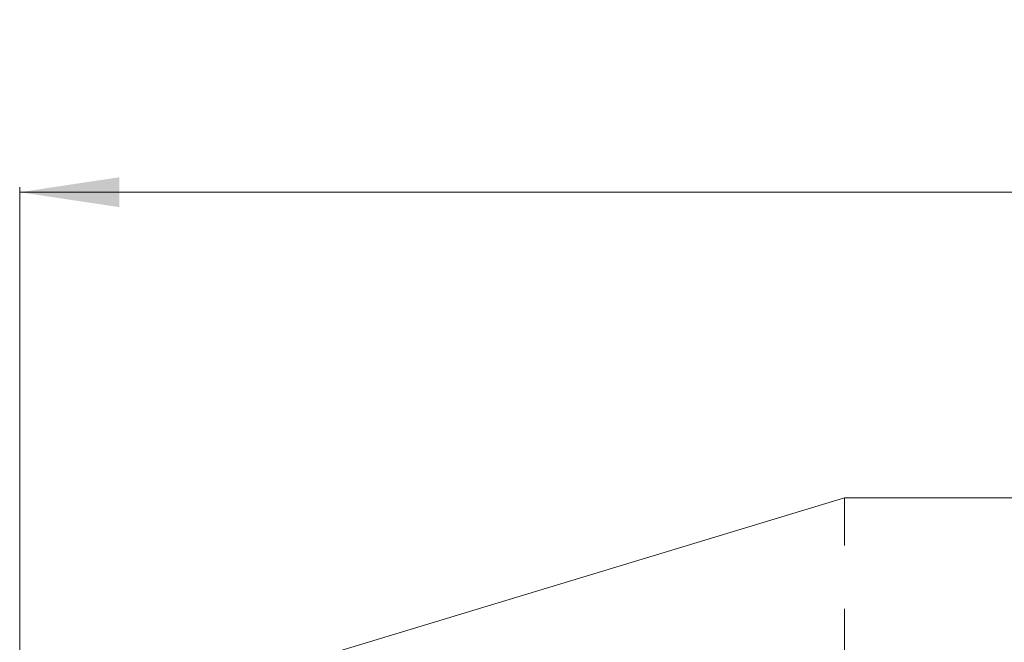
# Model space of a CAD drawing. Units: millimetres. Extents: x 13533 to 45837, y 18613 to 32069.
# Drawn here: x 17663 to 21609, y 22035 to 24530 of the extents above; entities that cross this region are included whole.
import ezdxf

# ---------------------------------------------------------------- set-up
doc = ezdxf.new("R2010")
doc.units = ezdxf.units.MM
doc.header["$LTSCALE"] = 200
doc.linetypes.add('SLD-Осевая', pattern=[19.05, 15.24, -1.27, 1.27, -1.27])
doc.linetypes.add('SLD-Сплошная', pattern=[0])
doc.styles.add('SLDTEXTSTYLE0', font='TXT', dxfattribs={"width": 0.663})
doc.dimstyles.new('SLDDIMSTYLE0', dxfattribs={"dimtxt": 489.203559, "dimasz": 400, "dimexe": 0, "dimexo": 0.0625, "dimgap": 122.30089, "dimtad": 2, "dimdec": 0, "dimrnd": 1e-09, "dimzin": 12, "dimdsep": 46, "dimtxsty": 'SLDTEXTSTYLE0', "dimsah": 1, "dimcen": 0.09, "dimadec": 0, "dimazin": 3, "dimtfac": 1, "dimtofl": 0, "dimtmove": 0, "dimatfit": 3, "dimfxl": 1, "dimfrac": 2, "dimtolj": 1, "dimtzin": 12, "dimarcsym": 0})

# ---------------------------------------------------------------- blocks, each defined once
blk = doc.blocks.new('_D_4')
at = {"color": 7, "linetype": 'SLD-Сплошная', "lineweight": 0}
for p, q in [((17663, 21633.3), (17663, 23858.8)), ((43163, 23838.8), (17663, 23838.8)), ((43163, 20633.3), (43163, 23858.8))]:
    blk.add_line(p, q, dxfattribs=at)
at = {"color": 7, "linetype": 'SLD-Сплошная', "lineweight": 18}
for points in [[(17663, 23838.8), (18063, 23778.8), (18063, 23898.8)], [(43163, 23838.8), (42763, 23898.8), (42763, 23778.8)]]:
    blk.add_solid(points, dxfattribs=at)
at = {"color": 7, "linetype": 'SLD-Сплошная', "lineweight": 18, "insert": (29531.1, 24520.9), "char_height": 529.17, "attachment_point": 1, "style": 'SLDTEXTSTYLE0'}
blk.add_mtext('25500', dxfattribs=at)

msp = doc.modelspace()

# ---------------------------------------------------------------- linework, layer by layer
at = {"color": 7, "linetype": 'SLD-Сплошная', "lineweight": 18}
for q in [(17663, 21613.3), (41163, 22613.3)]:
    msp.add_line((20968.2, 22613.3), q, dxfattribs=at)
at = {"color": 7, "linetype": 'SLD-Осевая', "lineweight": 18}
msp.add_line((20968.2, 18613.3), (20968.2, 22613.3), dxfattribs=at)

# ---------------------------------------------------------------- dimensions: what is measured, and where the dimension line sits
at = {"color": 7, "linetype": 'SLD-Сплошная', "lineweight": 18}
dim = msp.add_linear_dim(base=(17663, 23838.8), p1=(43163, 20613.3), p2=(17663, 21613.3), dimstyle='SLDDIMSTYLE0', dxfattribs=at)
dim.commit()
dim.dimension.update_dxf_attribs({"geometry": '_D_4', "text_midpoint": (30413, 23838.8), "dimtype": 160})

doc.saveas('drawing.dxf')
